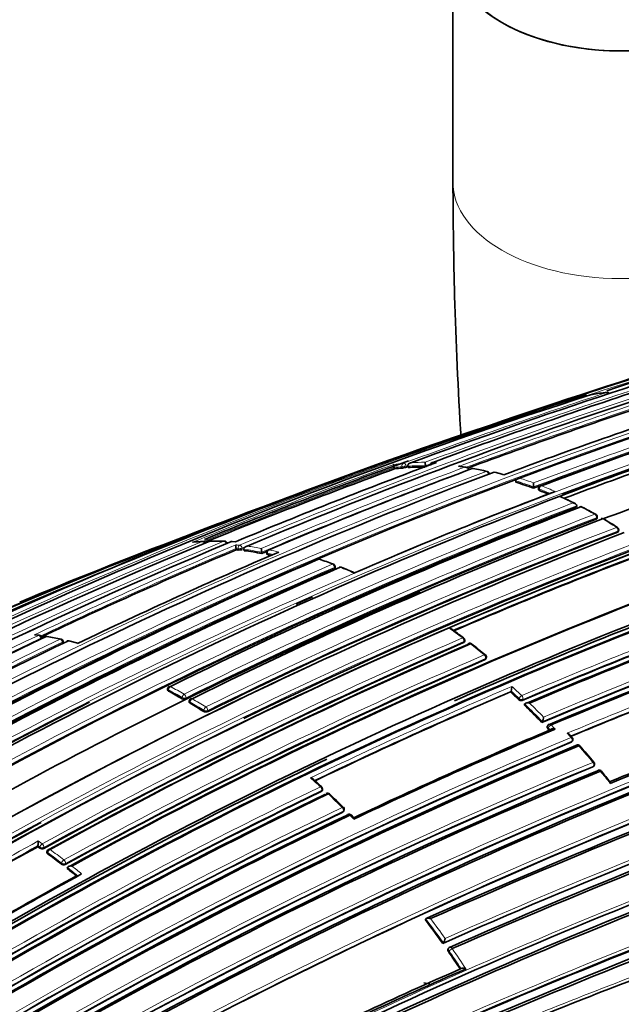
# Model space of a CAD drawing. Units: millimetres. Extents: x 0 to 1467, y 0 to 2760.
# Drawn here: x 136 to 158, y 846 to 881 of the extents above; entities that cross this region are included whole.
import ezdxf
from ezdxf import colors
from ezdxf.entities.mleader import LeaderData, LeaderLine
from ezdxf.math import Vec2, Vec3

# ---------------------------------------------------------------- set-up
doc = ezdxf.new("R2010")
doc.units = ezdxf.units.MM
doc.layers.add('DV5_Défaut', color=7, linetype='Continuous')
doc.layers.add('Défaut', color=7, linetype='Continuous')

# ---------------------------------------------------------------- blocks, each defined once
blk = doc.blocks.new('_DOT')
at = {"color": 0}
blk.add_line((0, 0), (-1, 0), dxfattribs=at)
at = {"color": 0, "const_width": 0.333}
blk.add_lwpolyline([(-0.1665, 0, 1), (0.1665, 0, 1)], format="xyb", close=True, dxfattribs=at)
blk = doc.blocks.new('SE4')
at = {"layer": 'DV5_Défaut', "color": 7, "linetype": 'Continuous', "lineweight": 35}
for p, q in [((151.759, 883.636), (151.759, 875.471)), ((149.666, 865.182), (149.653, 865.23)), ((149.653, 865.23), (149.653, 865.23)), ((150.157, 865.229), (150.145, 865.277)), ((150.145, 865.277), (150.145, 865.277)), ((150.779, 865.295), (150.778, 865.296)), ((150.788, 865.247), (150.779, 865.295)), ((152.229, 865.24), (152.015, 865.271)), ((152.326, 865.16), (152.326, 865.16)), ((153.516, 864.993), (153.585, 864.974)), ((154.017, 864.705), (154.015, 864.752)), ((154.015, 864.752), (154.015, 864.752)), ((154.648, 864.535), (154.648, 864.68)), ((154.648, 864.534), (154.648, 864.535)), ((154.649, 864.488), (154.648, 864.534)), ((154.829, 864.481), (154.828, 864.435)), ((155.638, 864.221), (155.568, 864.194)), ((155.568, 864.194), (155.568, 864.194)), ((156.193, 863.817), (156.196, 863.862)), ((156.196, 863.862), (156.196, 863.862)), ((156.924, 863.41), (156.929, 863.454)), ((157.693, 862.938), (157.701, 862.98)), ((143.968, 862.571), (143.85, 862.579)), ((143.998, 862.279), (143.989, 862.327)), ((143.989, 862.327), (143.989, 862.327)), ((144.27, 862.294), (144.27, 862.295)), ((144.278, 862.247), (144.27, 862.294)), ((144.904, 862.194), (144.904, 862.195)), ((144.91, 862.147), (144.904, 862.194)), ((145.083, 862.17), (145.089, 862.123)), ((147.541, 861.629), (147.539, 861.675)), ((137.03, 859.089), (137.021, 859.136)), ((137.802, 858.948), (137.795, 858.994)), ((138.315, 858.932), (137.995, 859.012)), ((152.171, 858.979), (152.181, 859.018)), ((152.943, 858.369), (152.954, 858.407)), ((141.534, 857.295), (141.533, 857.252)), ((153.827, 857.18), (153.841, 857.215)), ((153.841, 857.216), (153.841, 857.215)), ((142.31, 856.858), (142.308, 856.816)), ((154.318, 856.716), (154.334, 856.75)), ((154.334, 856.75), (154.334, 856.75)), ((154.95, 856.086), (154.967, 856.118)), ((154.967, 856.118), (154.967, 856.119)), ((155.156, 855.981), (155.138, 855.949)), ((156.026, 855.401), (156.045, 855.432)), ((156.796, 854.512), (156.817, 854.541)), ((147.069, 853.641), (147.082, 853.676)), ((147.84, 852.899), (147.855, 852.932)), ((148.202, 852.674), (148.108, 852.77)), ((136.885, 851.633), (136.89, 851.671)), ((136.89, 851.672), (136.89, 851.671)), ((137.213, 851.47), (137.208, 851.432)), ((137.939, 850.845), (137.946, 850.882)), ((137.946, 850.882), (137.946, 850.882)), ((150.762, 849.026), (150.785, 849.05)), ((150.785, 849.05), (150.785, 849.05)), ((151.394, 848.16), (151.418, 848.183)), ((151.418, 848.183), (151.418, 848.183)), ((151.618, 848.006), (151.594, 847.984)), ((152.051, 847.26), (152.052, 847.26))]:
    blk.add_line(p, q, dxfattribs=at)
at = {"layer": 'DV5_Défaut', "color": 7, "linetype": 'Continuous', "lineweight": 18}
for p, q in [((149.938, 865.261), (149.949, 865.213)), ((150.093, 865.247), (150.081, 865.295)), ((154.857, 864.409), (154.857, 864.455)), ((156.901, 863.426), (156.896, 863.383)), ((157.665, 862.91), (157.673, 862.953)), ((143.989, 862.327), (144.06, 862.319)), ((144.06, 862.319), (144.069, 862.272)), ((144.212, 862.295), (144.203, 862.343)), ((145.115, 862.107), (145.109, 862.154)), ((147.511, 861.645), (147.512, 861.6)), ((136.991, 859.108), (136.997, 859.079)), ((137.765, 858.964), (137.773, 858.918)), ((152.143, 858.949), (152.153, 858.989)), ((152.915, 858.34), (152.926, 858.378)), ((141.562, 857.214), (141.564, 857.257)), ((142.056, 856.982), (142.053, 856.939)), ((142.194, 856.933), (142.197, 856.975)), ((142.34, 856.818), (142.337, 856.776)), ((154.113, 856.912), (154.128, 856.947)), ((154.26, 856.914), (154.245, 856.879)), ((142.828, 856.484), (142.832, 856.525)), ((142.973, 856.516), (142.969, 856.475)), ((155.177, 855.901), (155.159, 855.869)), ((155.249, 855.826), (155.177, 855.901)), ((156.002, 855.38), (156.021, 855.411)), ((156.773, 854.495), (156.794, 854.523)), ((147.042, 853.612), (147.054, 853.647)), ((147.813, 852.873), (147.828, 852.906)), ((136.9, 851.838), (137.041, 851.737)), ((136.961, 851.621), (136.89, 851.672)), ((136.955, 851.583), (136.961, 851.621)), ((137.101, 851.609), (137.096, 851.571)), ((137.242, 851.417), (137.236, 851.379)), ((137.729, 851.008), (137.736, 851.045)), ((137.875, 851.03), (137.869, 850.993)), ((151.62, 847.896), (151.595, 847.873))]:
    blk.add_line(p, q, dxfattribs=at)
at = {"layer": 'DV5_Défaut', "color": 7, "linetype": 'Continuous', "lineweight": 35}
for centre, radius, start, end in [((230.459, 647.16), 232.514, 106.43339, 110.17847), ((232.989, 634.785), 245.337, 106.60873, 113.90152), ((253.784, 572.003), 311.451, 106.99781, 108.61575), ((232.434, 636.573), 243.314, 106.58981, 107.99392), ((214.294, 705.369), 170.445, 105.55848, 110.66234), ((223.027, 671.072), 207.248, 108.19312, 110.32675), ((158.056, 859.875), 8.085, 95.547, 99.2244), ((157.296, 867.825), 0.1, 39.6044, 95.5527), ((212.632, 688.528), 187.903, 107.54781, 119.75019), ((212.61, 692.477), 184.057, 107.66442, 120.14804), ((217.795, 688.498), 188.77, 108.11595, 112.88374), ((218.966, 686.18), 191.041, 108.23414, 110.425), ((156.009, 867.591), 0.1, 105.2155, 108.3345), ((157.966, 860.375), 7.577, 101.17, 105.2046), ((156.525, 867.712), 0.1, 57.4186, 101.178), ((156.785, 867.759), 0.1, 99.2323, 108.2913), ((250.095, 581.517), 301.251, 108.44795, 109.84147), ((215.197, 701.404), 174.788, 108.15819, 110.63985), ((213.684, 708.508), 166.779, 108.02824, 110.73079), ((213.262, 710.436), 164.807, 108.04344, 110.72884), ((212.434, 714.853), 159.802, 108.12948, 110.81885), ((212.366, 715.042), 159.6, 108.12778, 110.82054), ((217.185, 701.426), 174.065, 108.21562, 110.68784), ((212.541, 714.375), 160.16, 108.1318, 110.76995), ((221.065, 699.787), 172.449, 105.59769, 118.77478), ((221.357, 699.258), 173.029, 105.60927, 118.76184), ((216.529, 705.611), 168.583, 108.06476, 110.62835), ((213.321, 690.45), 186.064, 109.84083, 112.25446), ((220.463, 672.228), 205.532, 110.14881, 112.17989), ((216.482, 689.236), 187.888, 110.33945, 112.70325), ((214.984, 698.425), 178.106, 110.55373, 113.07802), ((253.784, 572.003), 311.451, 109.73072, 109.87265), ((150.686, 857.067), 8.179, 95.1647, 97.1645), ((149.864, 865.894), 0.687, 277.1467, 289.4383), ((228.437, 652.156), 227.037, 110.16888, 110.18635), ((150.725, 856.49), 8.758, 89.8465, 93.7194), ((151.255, 865.411), 0.491, 179.1467, 193.6007), ((151.053, 865.318), 0.1, 110.34, 191.1293), ((152.464, 865.098), 0.1, 79.5793, 110.5596), ((150.23, 852.69), 12.704, 77.4741, 79.784), ((214.867, 701.225), 175.05, 110.61522, 121.27315), ((220.994, 698.587), 175.211, 108.25693, 121.47633), ((214.912, 702.893), 172.982, 110.576, 118.78681), ((219.333, 664.757), 212.51, 109.70351, 113.94954), ((221.263, 697.659), 176.279, 108.29506, 115.89972), ((178.812, 779.888), 90.46, 109.97341, 111.06355), ((150.365, 858.126), 7.213, 110.4541, 110.5648), ((152.963, 864.995), 0.1, 4.8585, 77.0537), ((150.235, 853.003), 12.431, 74.6921, 76.0395), ((220.931, 698.567), 175.21, 108.65222, 121.48127), ((149.814, 851.453), 13.902, 69.6519, 72.4054), ((154.929, 864.481), 0.1, 110.7208, 179.8737), ((149.362, 850.25), 15.187, 67.4702, 68.7901), ((220.243, 695.947), 180.25, 111.02698, 121.37565), ((214.577, 708.388), 166.824, 110.7679, 113.44121), ((146.38, 843.802), 22.379, 64.1489, 65.6578), ((221.142, 695.04), 180.843, 111.04776, 121.38212), ((217.51, 704.116), 171.014, 110.95625, 116.33793), ((156.338, 863.729), 0.1, 62.7731, 110.8896), ((145.901, 843.364), 22.98, 61.4654, 62.8602), ((218.165, 703.738), 170.998, 110.99596, 116.37697), ((218.241, 704.092), 170.62, 110.99011, 116.38594), ((156.83, 863.466), 0.1, 0, 61.0049), ((156.83, 863.466), 0.1, 353.0287, 0), ((157.111, 863.304), 0.1, 59.015, 110.9316), ((143.869, 841.186), 25.876, 57.801, 59.086), ((221.252, 658.004), 219.504, 110.79338, 111.02555), ((157.603, 862.999), 0.1, 0, 57.3735), ((157.603, 862.999), 0.1, 349.3454, 0), ((222.905, 694.165), 180.822, 111.06884, 121.3871), ((196.002, 718.646), 153.84, 110.50367, 112.85748), ((218.688, 703.562), 170.633, 110.95472, 116.34377), ((207.979, 704.818), 170.609, 112.37107, 120.67126), ((209.825, 704.138), 171.634, 112.6154, 120.8828), ((212.363, 700.123), 175.979, 112.86045, 115.36291), ((143.319, 853.953), 8.642, 93.4646, 95.7403), ((142.802, 862.48), 0.1, 25.8422, 93.2799), ((143.068, 862.491), 0.1, 91.551, 112.4757), ((143.366, 852.981), 9.612, 88.738, 91.786), ((143.574, 862.491), 0.1, 12.3772, 88.3968), ((143.844, 862.479), 0.1, 86.7926, 112.6766), ((144.594, 862.456), 0.619, 179.7748, 192.0142), ((142.965, 851.997), 10.334, 83.8651, 84.2637), ((144.086, 862.614), 0.342, 267.164, 291.524), ((145.774, 862.332), 0.881, 180.0517, 189.0021), ((145.182, 862.184), 0.1, 113.0798, 187.8716), ((216.354, 700.667), 175.579, 113.28733, 118.75884), ((213.711, 702.71), 173.455, 113.14853, 115.76563), ((142.876, 851.309), 11.028, 79.3701, 82.6943), ((215.272, 696.798), 179.697, 112.98837, 113.0513), ((142.71, 850.439), 11.913, 77.7237, 78.3523), ((146.945, 861.85), 0.1, 71.2146, 113.2591), ((141.427, 845.501), 17.352, 69.6021, 71.3447), ((218.035, 706.219), 166.866, 110.7969, 113.38762), ((217.673, 699.218), 176.891, 113.36805, 118.79971), ((218.124, 698.995), 177.242, 113.40515, 118.82972), ((147.44, 861.672), 0.1, 1.6563, 69.1419), ((147.72, 861.562), 0.1, 68.0072, 113.3646), ((139.254, 840.715), 22.599, 66.6425, 67.8969), ((228.266, 682.629), 188.314, 108.09067, 112.91252), ((229.065, 680.633), 190.299, 108.11764, 112.84542), ((229.567, 679.462), 191.531, 108.12352, 112.82169), ((216.529, 705.611), 168.583, 113.02555, 121.75314), ((222.504, 696.817), 175.05, 110.61521, 121.27316), ((217.185, 701.426), 174.065, 113.87639, 114.08669), ((222.591, 696.568), 175.227, 110.64024, 113.82292), ((222.536, 696.729), 174.916, 110.62793, 121.26425), ((222.593, 696.684), 174.953, 110.60954, 121.24689), ((248.969, 628.516), 241.403, 106.57097, 113.98835), ((249.922, 626.02), 244.003, 106.59552, 113.92757), ((139.691, 842.491), 20.776, 53.1728, 54.7004), ((223.927, 693.381), 177.729, 110.556, 113.08345), ((224.422, 692.216), 178.84, 110.51246, 113.03909), ((224.777, 691.438), 179.66, 110.52467, 113.02642), ((211.748, 703.001), 173.056, 115.52454, 121.04315), ((136.065, 853.221), 6.058, 81.7251, 82.8197), ((136.923, 859.117), 0.1, 11.2124, 81.7713), ((137.196, 859.074), 0.1, 80.3941, 115.5116), ((135.013, 845.92), 13.431, 78.3842, 80.5664), ((152.084, 859.042), 0.1, 0, 53.0993), ((214.13, 700.796), 175.595, 115.70872, 121.15527), ((228.291, 682.674), 184.954, 107.70902, 120.12029), ((222.663, 696.101), 177.462, 113.41459, 118.82738), ((222.424, 696.688), 176.706, 113.38212, 118.79638), ((222.405, 696.821), 176.563, 113.36397, 118.80794), ((137.696, 858.978), 0.1, 9.2662, 77.9743), ((137.972, 858.916), 0.1, 76.6847, 115.6873), ((152.084, 859.042), 0.1, 346.1099, 0), ((152.364, 858.828), 0.1, 52.271, 113.3431), ((133.401, 834.253), 31.139, 51.1769, 52.3408), ((228.114, 682.876), 184.504, 107.63662, 120.07093), ((228.402, 682.207), 185.168, 107.63173, 120.03301), ((152.859, 858.436), 0.1, 0, 50.8345), ((152.859, 858.436), 0.1, 342.9925, 0), ((222.936, 693.945), 181.034, 114.92631, 121.36467), ((222.425, 696.918), 175.753, 113.29721, 118.75793), ((228.416, 682.14), 187.962, 110.36633, 112.66113), ((230.126, 677.235), 189.445, 107.61292, 119.70461), ((141.634, 857.292), 0.1, 116.2798, 178.2989), ((153.325, 857.398), 0.548, 340.5803, 358.0865), ((132.016, 839.587), 20.046, 59.9542, 61.5622), ((222.009, 697.933), 173.23, 113.17827, 115.72357), ((134.479, 836.217), 28.527, 46.5078, 47.2954), ((217.185, 701.426), 174.065, 116.78684, 121.51577), ((142.13, 857.086), 0.166, 242.2823, 292.699), ((142.41, 856.853), 0.1, 116.3155, 176.8557), ((131.863, 838.609), 20.97, 58.4729, 60.0332), ((154.207, 857.007), 0.133, 225.2907, 286.8056), ((133.509, 835.21), 29.925, 44.2345, 45.9429), ((234.778, 665.071), 204.133, 110.15871, 112.27791), ((236.248, 661.338), 208.084, 110.13841, 112.26808), ((142.907, 856.624), 0.161, 240.4861, 292.4758), ((154.548, 856.302), 0.458, 336.3397, 357.4562), ((155.244, 855.934), 0.1, 112.8895, 151.845), ((223.458, 694.222), 175.408, 112.88344, 115.405), ((224.298, 692.363), 177.404, 112.84587, 115.39785), ((132.706, 834.428), 31.046, 43.5316, 43.6786), ((149.991, 850.09), 8.145, 42.107, 43.0721), ((222.147, 696.748), 171.87, 112.63491, 120.88199), ((222.116, 696.683), 171.741, 112.581, 120.83693), ((222.174, 696.549), 171.837, 112.55285, 120.80543), ((155.96, 855.484), 0.1, 0, 42.3089), ((155.96, 855.484), 0.1, 328.4521, 0), ((156.229, 855.184), 0.1, 41.591, 112.6362), ((129.301, 831.232), 36.138, 40.4223, 41.6517), ((222.591, 696.568), 175.227, 115.46788, 121.27976), ((156.736, 854.6), 0.1, 0, 40.2385), ((156.736, 854.6), 0.1, 324.1833, 0), ((221.899, 696.446), 170.941, 112.39464, 120.66955), ((221.88, 696.286), 170.891, 112.33286, 120.61274), ((221.961, 696.078), 171.056, 112.30295, 120.57552), ((157.002, 854.282), 0.1, 39.5266, 112.4292), ((113.165, 818.227), 56.858, 38.9398, 39.4365), ((249.179, 620.401), 245.044, 107.57141, 115.0246), ((134.392, 839.993), 18.724, 47.4394, 48.6864), ((237.794, 653.915), 212.594, 109.67067, 113.97942), ((239.086, 650.111), 216.366, 109.64683, 113.84012), ((239.643, 648.617), 217.882, 109.63181, 113.79519), ((223.385, 695.146), 175.898, 115.72295, 121.15457), ((222.985, 695.871), 174.918, 115.67522, 121.12983), ((222.904, 696.048), 174.687, 115.6485, 121.12104), ((247.233, 624.346), 240.4, 107.39244, 114.986), ((248.012, 622.098), 242.683, 107.40672, 114.89232), ((146.988, 853.71), 0.1, 0, 47.4443), ((146.988, 853.71), 0.1, 339.5591, 0), ((147.264, 853.454), 0.1, 46.7175, 115.654), ((123.127, 827.76), 35.351, 45.6614, 46.7873), ((222.484, 696.591), 173.205, 115.53821, 121.04616), ((222.154, 697.138), 172.404, 115.48476, 121.02002), ((222.097, 697.245), 172.24, 115.45482, 120.99667), ((225.356, 681.984), 180.554, 108.88172, 119.00832), ((147.764, 852.973), 0.1, 0, 45.4161), ((147.764, 852.973), 0.1, 335.9351, 0), ((148.037, 852.7), 0.1, 44.7087, 115.4723), ((221.263, 697.659), 176.279, 118.55444, 121.44943), ((225.081, 681.948), 180.235, 108.74019, 118.90657), ((225.248, 681.403), 180.718, 108.73092, 118.84694), ((135.267, 851.852), 1.633, 353.6646, 359.5096), ((229.401, 683.56), 191.853, 118.83068, 121.23241), ((121.621, 830.15), 26.353, 54.4178, 54.6061), ((137.036, 851.701), 0.143, 235.8714, 294.7668), ((137.312, 851.456), 0.1, 118.7721, 171.8461), ((120.952, 829.235), 27.487, 52.3847, 53.6699), ((137.811, 851.119), 0.139, 233.337, 294.366), ((226.388, 689.829), 183.296, 118.66817, 121.20715), ((120.188, 828.25), 28.734, 51.0099, 51.8458), ((226.422, 689.686), 183.465, 118.70723, 121.21736), ((121.209, 826.78), 36.99, 35.3096, 36.9693), ((151.177, 848.366), 0.302, 322.8656, 355.4942), ((120.539, 826.308), 37.81, 33.6286, 34.7765), ((151.686, 847.933), 0.1, 113.9868, 132.887), ((237.196, 641.611), 219.925, 110.31311, 112.27413), ((218.641, 695.273), 165.934, 113.65933, 116.34274), ((218.803, 694.763), 166.386, 113.58582, 116.3244)]:
    blk.add_arc(centre, radius, start, end, dxfattribs=at)
at = {"layer": 'DV5_Défaut', "color": 7, "linetype": 'Continuous', "lineweight": 18}
for centre, radius, start, end in [((232.411, 636.646), 243.288, 106.58955, 108.10616), ((214.838, 703.04), 172.997, 105.60672, 118.7619), ((214.859, 703.075), 172.838, 105.60537, 118.79485), ((218.551, 685.484), 191.977, 108.12576, 112.81321), ((228.748, 651.092), 228.307, 108.24384, 110.18007), ((224.365, 666.345), 212.243, 108.20674, 110.29002), ((212.678, 691.014), 185.506, 107.62857, 120.00928), ((218.895, 686.279), 191.097, 108.21014, 110.50162), ((218.921, 686.343), 190.919, 108.23343, 110.44334), ((213.681, 708.48), 166.983, 108.05302, 110.7033), ((217.592, 700.56), 175.195, 108.25569, 121.47641), ((213.645, 708.671), 166.655, 108.0273, 110.73238), ((217.659, 700.459), 175.175, 108.25813, 121.47602), ((220.442, 672.042), 205.862, 110.11747, 112.27041), ((220.419, 672.369), 205.434, 110.14935, 112.19927), ((215.248, 696.745), 179.914, 110.52164, 113.02001), ((215.238, 696.932), 179.607, 110.50396, 113.05411), ((150.724, 857.21), 8.206, 95.1409, 97.6181), ((150.676, 857.094), 8.2, 95.166, 97.1671), ((150.715, 856.515), 8.781, 89.588, 93.7222), ((150.767, 856.597), 8.822, 90.0129, 93.3283), ((224.101, 667.273), 211.161, 110.26387, 110.31818), ((150.769, 856.14), 9.278, 87.4834, 88.3591), ((150.52, 854.747), 10.624, 81.0222, 82.1768), ((150.353, 853.781), 11.604, 77.0461, 79.5721), ((214.517, 701.345), 174.936, 110.60468, 121.24355), ((220.959, 698.355), 175.559, 108.26447, 121.47599), ((149.804, 851.471), 13.933, 69.6528, 72.4069), ((149.853, 851.534), 13.993, 69.9618, 72.114), ((149.357, 850.282), 15.203, 67.2349, 68.7924), ((149.408, 850.346), 15.261, 66.7828, 68.7915), ((218.442, 685.947), 191.381, 111.31888, 112.82464), ((148.667, 848.926), 16.755, 63.805, 65.6763), ((221.055, 695.249), 180.798, 111.06807, 121.38772), ((221.08, 695.218), 180.695, 111.04367, 121.3884), ((148.037, 847.675), 18.156, 60.995, 62.764), ((217.952, 704.27), 170.605, 110.98994, 116.38625), ((218.008, 704.164), 170.583, 110.9912, 116.38637), ((146.673, 845.99), 20.298, 57.3679, 59.0103), ((218.775, 703.395), 170.998, 110.95564, 116.33785), ((221.252, 658.004), 219.504, 111.02555, 113.76026), ((218.788, 703.37), 170.885, 110.95515, 116.33767), ((207.398, 704.808), 170.489, 112.27371, 120.57527), ((209.199, 704.329), 171.332, 112.5287, 120.80674), ((223.052, 694.35), 180.209, 111.0253, 121.3764), ((212.026, 700.748), 175.445, 112.82221, 115.40298), ((212.338, 700.23), 175.917, 112.86306, 115.36183), ((143.265, 854.038), 8.551, 93.2727, 95.6428), ((143.292, 853.341), 9.248, 88.3824, 91.5365), ((143.283, 852.909), 9.681, 85.9566, 86.7969), ((143.035, 852.398), 10.104, 83.8584, 84.6629), ((142.865, 851.331), 11.053, 79.3697, 82.6942), ((142.915, 851.413), 11.096, 79.7341, 82.3624), ((142.751, 850.547), 11.978, 76.619, 78.3538), ((218.238, 705.762), 167.54, 110.77225, 113.43418), ((142.697, 850.456), 11.944, 77.3454, 78.3524), ((142.237, 848.126), 14.595, 69.1291, 71.2022), ((218.092, 706.117), 167.014, 110.7945, 113.41148), ((217.432, 699.714), 176.52, 113.36136, 118.80678), ((217.536, 699.559), 176.566, 113.36541, 118.80809), ((141.762, 846.913), 15.898, 66.0595, 67.9983), ((228.419, 682.276), 188.722, 108.09263, 112.90497), ((228.542, 681.991), 189.17, 108.11793, 112.87583), ((214.631, 701.206), 174.975, 113.86375, 121.24657), ((209.366, 704.161), 171.428, 113.82155, 120.81745), ((224.109, 692.991), 178.322, 110.55073, 113.07213), ((224.034, 693.151), 178.008, 110.55295, 113.07702), ((137.956, 840.283), 23.558, 53.0944, 54.5865), ((210.867, 703.757), 172.152, 115.4447, 120.98989), ((211.057, 703.523), 172.314, 115.45667, 120.99635), ((135.311, 848.207), 11.118, 81.7612, 82.4957), ((222.483, 696.505), 177.193, 113.40277, 118.82894), ((135.157, 847.243), 12.095, 77.9572, 80.3768), ((213.231, 701.673), 174.592, 115.64094, 121.11682), ((213.403, 701.449), 174.734, 115.65, 121.12075), ((227.991, 683.344), 184.372, 107.66137, 120.12565), ((227.861, 683.64), 183.921, 107.66305, 120.14707), ((222.493, 696.473), 177.085, 113.40417, 118.82994), ((134.957, 846.338), 13.022, 75.0693, 76.6756), ((136.907, 838.903), 25.292, 50.8321, 52.269), ((222.268, 697.272), 175.535, 113.28375, 118.7568), ((229.352, 679.83), 190.61, 110.34976, 112.68001), ((222.273, 697.251), 175.416, 113.28625, 118.75896), ((228.56, 681.806), 188.348, 110.36289, 112.6741), ((229.684, 678.21), 188.522, 107.55088, 119.71553), ((229.515, 678.615), 187.958, 107.55264, 119.74293), ((132.029, 839.636), 20.176, 59.9527, 61.5617), ((222.071, 697.825), 173.519, 113.14336, 115.75968), ((134.689, 836.458), 28.385, 46.505, 47.4824), ((131.994, 839.587), 20.095, 59.9522, 61.561), ((222.034, 697.893), 173.303, 113.17178, 115.72913), ((134.455, 836.21), 28.584, 46.5078, 47.2962), ((131.84, 838.606), 21.022, 58.4741, 60.0352), ((131.87, 838.646), 21.113, 58.4737, 60.0347), ((133.479, 835.197), 29.991, 44.2347, 45.9433), ((133.484, 835.203), 30.125, 44.4056, 45.756), ((134.155, 835.823), 29.211, 43.2834, 43.6857), ((133.964, 835.496), 29.791, 42.3009, 42.7044), ((222.189, 696.659), 172.123, 112.61603, 120.8609), ((222.171, 696.696), 171.949, 112.62584, 120.87121), ((131.647, 833.395), 32.919, 40.2342, 41.5872), ((221.948, 696.319), 171.226, 112.37155, 120.6431), ((221.919, 696.391), 171.018, 112.38385, 120.65714), ((237.867, 653.631), 213.015, 109.6631, 113.9258), ((131.104, 832.935), 33.631, 38.5724, 39.5259), ((243.713, 634.349), 230.103, 107.31404, 115.25296), ((244.196, 632.934), 231.704, 107.32985, 115.18065), ((127.432, 832.45), 28.955, 47.4468, 48.3907), ((237.553, 654.483), 211.988, 109.65215, 113.97395), ((223.123, 695.649), 175.494, 115.70171, 121.15173), ((223.148, 695.592), 175.418, 115.70803, 121.15576), ((126.261, 831.19), 30.676, 45.4194, 46.7204), ((222.295, 696.948), 172.96, 115.51504, 121.0372), ((222.316, 696.905), 172.872, 115.52373, 121.04361), ((225.807, 680.811), 181.931, 108.86825, 118.93146), ((225.668, 681.22), 181.385, 108.88644, 118.9692), ((126.342, 831.251), 30.575, 44.3423, 44.7195), ((229.352, 683.701), 191.879, 118.80488, 121.23199), ((229.313, 683.751), 191.675, 118.82846, 121.23271), ((120.917, 829.216), 27.557, 52.3869, 53.6723), ((120.928, 829.236), 27.676, 52.3873, 53.6726), ((120.153, 828.232), 28.803, 50.9528, 51.8488), ((120.134, 828.213), 28.97, 50.7755, 51.6717), ((121.164, 826.751), 37.077, 35.3143, 36.9738), ((121.146, 826.739), 37.239, 35.4585, 36.8128), ((120.496, 826.279), 37.895, 33.6197, 34.7815), ((120.593, 826.346), 37.917, 33.4551, 34.7839), ((239.334, 635.747), 226.273, 110.26429, 112.22444), ((237.424, 640.896), 220.676, 110.29544, 112.25857)]:
    blk.add_arc(centre, radius, start, end, dxfattribs=at)
at = {"layer": 'DV5_Défaut', "color": 7, "linetype": 'Continuous', "lineweight": 35}
for centre, major_axis, ratio, start_param, end_param in [((157.759, 883.636), (-6, 0), 0.57735, 0, 3.141593), ((157.759, 883.636), (6, 0), 0.57735, 3.141781, 6.281562), ((156.785, 867.759), (0.0314, -0.0949), 0.685293, 3.045923, 3.141593), ((156.785, 867.759), (0.016, -0.0987), 0.797903, 3.141593, 3.257259), ((151.053, 865.318), (0.0348, -0.0938), 0.669984, 2.899371, 3.141593), ((152.464, 865.098), (0.0351, -0.0936), 0.66826, 2.783176, 3.141593), ((152.464, 865.098), (-0.0181, -0.0984), 0.732813, 3.115633, 3.141593), ((156.338, 863.729), (0.0357, -0.0934), 0.665632, 2.509034, 3.141593), ((156.338, 863.729), (-0.0458, -0.0889), 0.60783, 3.11446, 3.141593), ((157.111, 863.304), (0.0357, -0.0934), 0.665449, 2.435253, 3.141593), ((157.111, 863.304), (-0.0515, -0.0857), 0.565724, 3.113465, 3.141593), ((143.068, 862.491), (0.0382, -0.0924), 0.652539, 2.915385, 3.141593), ((143.844, 862.479), (0.0386, -0.0923), 0.650812, 2.855481, 3.371803), ((145.182, 862.184), (0.0392, -0.092), 0.647309, 2.73901, 3.141593), ((146.945, 861.85), (0.0395, -0.0919), 0.645737, 2.629331, 3.141593), ((146.945, 861.85), (-0.0322, -0.0947), 0.681677, 3.116835, 3.141593), ((147.72, 861.562), (0.0397, -0.0918), 0.644808, 2.575074, 3.141593), ((137.196, 859.074), (0.0431, -0.0902), 0.624892, 2.74183, 3.141593), ((137.196, 859.074), (-0.0167, -0.0986), 0.736631, 3.120087, 3.141593), ((137.972, 858.916), (0.0433, -0.0901), 0.623189, 2.687315, 3.141593), ((152.364, 858.828), (0.0396, -0.0918), 0.6453, 3.141593, 3.835884), ((152.364, 858.828), (-0.0612, -0.0791), 0.472469, 3.116086, 3.141593), ((156.229, 855.184), (0.0385, -0.0923), 0.651584, 3.141593, 3.570538), ((156.229, 855.184), (-0.0748, -0.0664), 0.273292, 3.112117, 3.141593), ((157.002, 854.282), (0.0382, -0.0924), 0.653384, 3.141593, 3.514952), ((147.264, 853.454), (0.0433, -0.0901), 0.624014, 2.097263, 3.141593), ((147.264, 853.454), (-0.0686, -0.0728), 0.377014, 3.111017, 3.141593), ((148.037, 852.7), (0.043, -0.0903), 0.625827, 3.141593, 3.62189), ((127.707, 826.567), (13.75, -23.816), 0.57735, 1.397964, 3.141593), ((124.172, 824.526), (13.75, -23.816), 0.57735, 1.397964, 3.314425), ((151.686, 847.933), (0.0407, -0.0914), 0.640058, 1.781936, 3.141593), ((152.385, 840.407), (3.5, -6.062), 0.57735, -3.628887, -3.582608)]:
    blk.add_ellipse(centre, major_axis=major_axis, ratio=ratio, start_param=start_param, end_param=end_param, dxfattribs=at)
at = {"layer": 'DV5_Défaut', "color": 7, "linetype": 'Continuous', "lineweight": 18}
for centre, major_axis, ratio, start_param, end_param in [((157.759, 875.471), (-6, 0), 0.57735, 6.282757, 6.283185), ((157.759, 875.471), (-6, 0), 0.57735, 0, 3.141254), ((157.296, 867.825), (0.0097, -0.0995), 0.790034, 3.141593, 3.30341), ((157.296, 867.825), (-0.0313, 0.095), 0.685552, 5.087336, 6.147094), ((156.525, 867.712), (-0.0314, 0.0949), 0.685255, 5.381302, 6.208388), ((156.525, 867.712), (0.0194, -0.0981), 0.801432, 3.141593, 3.232717), ((150.013, 865.287), (-0.009, 0.0996), 0.78899, 0.194584, 1.765683), ((150.013, 865.287), (0.0971, 0.0239), 0.122804, 3.794341, 5.45474), ((150.013, 865.287), (-0.0345, 0.0939), 0.670995, 4.546673, 6.122267), ((151.053, 865.318), (0.0029, 0.1), 0.76943, 0.282525, 1.427036), ((152.464, 865.098), (-0.0181, -0.0984), 0.732813, 3.141593, 3.535206), ((152.963, 864.995), (-0.0224, -0.0975), 0.719317, 3.141593, 3.566139), ((152.963, 864.995), (-0.0352, 0.0936), 0.667829, 4.312964, 5.888583), ((154.929, 864.481), (0.1, -0.0002), 0.369799, 3.141593, 3.914681), ((154.929, 864.481), (0.0362, 0.0932), 0.663231, 0.521306, 2.092526), ((154.929, 864.481), (0.0354, -0.0935), 0.66698, 2.617711, 3.141593), ((156.338, 863.729), (-0.0458, -0.0889), 0.60783, 3.141593, 3.730714), ((156.83, 863.466), (-0.0485, -0.0875), 0.588746, 3.141593, 3.749554), ((156.83, 863.466), (0.0357, -0.0934), 0.665355, 0.899125, 2.474793), ((156.83, 863.466), (-0.0993, 0.0121), 0.464268, 2.42106, 3.141593), ((157.111, 863.304), (-0.0515, -0.0857), 0.565724, 3.141593, 3.769607), ((157.603, 862.999), (-0.0539, -0.0842), 0.545167, 3.141591, 3.78515), ((157.603, 862.999), (-0.0357, 0.0934), 0.66572, 3.967758, 5.543404), ((157.603, 862.999), (-0.0983, 0.0185), 0.505374, 2.45243, 3.141593), ((142.802, 862.48), (0.0057, -0.0998), 0.784082, 3.141593, 3.392818), ((142.802, 862.48), (-0.0381, 0.0925), 0.652986, 4.769649, 6.078031), ((143.068, 862.491), (0.0027, -0.1), 0.779285, 3.130743, 3.416231), ((143.574, 862.491), (-0.0028, -0.1), 0.76941, 3.141594, 3.458612), ((143.574, 862.491), (-0.0384, 0.0923), 0.651226, 4.442177, 6.017688), ((143.844, 862.479), (-0.0056, -0.0998), 0.763788, 3.139439, 3.479984), ((144.134, 862.349), (0.0107, 0.0994), 0.752375, 0.378204, 1.949384), ((144.134, 862.349), (0.0984, 0.018), 0.24704, 3.825294, 5.446129), ((144.134, 862.349), (-0.0389, 0.0921), 0.649049, 4.382218, 5.957732), ((145.182, 862.184), (0.0202, 0.0979), 0.726356, 0.449479, 2.020684), ((145.182, 862.184), (0.0991, 0.0137), 0.295451, 3.141593, 3.84635), ((146.945, 861.85), (-0.0322, -0.0947), 0.681677, 3.141593, 3.678552), ((147.44, 861.672), (-0.0356, -0.0934), 0.665903, 3.141593, 3.703341), ((147.44, 861.672), (-0.0396, 0.0918), 0.645099, 4.160684, 5.736245), ((147.44, 861.672), (-0.1, -0.0029), 0.400274, 2.351954, 3.141593), ((147.72, 861.562), (-0.0374, -0.0927), 0.656659, 3.128431, 3.716701), ((136.923, 859.117), (-0.0143, -0.099), 0.743129, 3.141593, 3.589132), ((136.923, 859.117), (-0.043, 0.0903), 0.625411, 4.327647, 5.902985), ((136.923, 859.117), (-0.0981, -0.0194), 0.292676, 2.283843, 3.141593), ((137.196, 859.074), (-0.0167, -0.0986), 0.736631, 3.141593, 3.607563), ((152.084, 859.042), (-0.06, -0.08), 0.485237, 3.138664, 3.86747), ((152.084, 859.042), (-0.0397, 0.0918), 0.644951, 3.845119, 5.42068), ((137.696, 858.978), (-0.0208, -0.0978), 0.724205, 3.141593, 3.639545), ((137.696, 858.978), (-0.0432, 0.0902), 0.623656, 4.2729, 5.848258), ((137.696, 858.978), (-0.0987, -0.0161), 0.332388, 2.29344, 3.141593), ((137.972, 858.916), (-0.023, -0.0973), 0.717019, 3.131094, 3.656361), ((152.084, 859.042), (-0.0971, 0.024), 0.582427, 2.487818, 3.141593), ((152.364, 858.828), (0.0396, -0.0918), 0.6453, 2.260323, 3.141593), ((152.364, 858.828), (-0.0612, -0.0791), 0.472469, 3.141593, 3.874129), ((152.859, 858.436), (-0.0632, -0.0775), 0.449412, 3.139048, 3.885278), ((152.859, 858.436), (0.0395, -0.0919), 0.645883, 0.651641, 2.227206), ((152.859, 858.436), (-0.0956, 0.0292), 0.606641, 2.519877, 3.141593), ((141.634, 857.292), (-0.0476, -0.0879), 0.594973, 3.838783, 5.410041), ((141.634, 857.292), (0.0443, -0.0897), 0.617424, 2.426038, 3.141593), ((141.634, 857.292), (0.1, -0.003), 0.513618, 3.141593, 3.942342), ((142.126, 857.016), (-0.0501, -0.0866), 0.576826, 3.855746, 5.427), ((142.126, 857.016), (0.0998, -0.0064), 0.537949, 3.962775, 5.533377), ((142.126, 857.016), (0.0443, -0.0896), 0.617153, 0.818493, 2.393871), ((154.196, 856.979), (0.0688, 0.0725), 0.372912, 0.77524, 2.346445), ((154.196, 856.979), (-0.0392, 0.092), 0.647455, 3.687625, 5.263165), ((142.41, 856.853), (0.0998, -0.0055), 0.5317, 3.141593, 3.957515), ((142.41, 856.853), (-0.0499, -0.0866), 0.577874, 3.854978, 5.426232), ((142.41, 856.853), (0.0443, -0.0896), 0.617226, 2.395465, 3.141593), ((142.902, 856.56), (-0.0523, -0.0852), 0.559169, 3.869975, 5.441233), ((142.902, 856.56), (-0.0443, 0.0897), 0.617521, 3.930135, 5.505502), ((154.196, 856.979), (-0.0916, 0.0402), 0.651431, 1.061627, 2.592839), ((142.902, 856.56), (-0.0996, 0.0091), 0.554705, 0.837932, 2.406651), ((155.244, 855.934), (0.0882, -0.0472), 0.673837, 3.141593, 4.263914), ((155.244, 855.934), (0.0723, 0.0691), 0.317173, 0.792125, 2.363305), ((155.244, 855.934), (0.0389, -0.0921), 0.649372, 2.0492, 3.141593), ((155.96, 855.484), (-0.074, -0.0673), 0.288624, 3.140871, 3.9399), ((155.96, 855.484), (-0.0386, 0.0923), 0.650947, 3.580332, 5.155843), ((155.96, 855.484), (-0.0852, 0.0523), 0.686813, 2.681904, 3.141593), ((156.229, 855.184), (0.0385, -0.0923), 0.651584, 1.995028, 3.141593), ((156.229, 855.184), (-0.0748, -0.0664), 0.273292, 3.141593, 3.943513), ((156.736, 854.6), (-0.0763, -0.0646), 0.243729, 3.1375, 3.949871), ((156.736, 854.6), (-0.0382, 0.0924), 0.652664, 3.525005, 5.100518), ((156.736, 854.6), (-0.0811, 0.0585), 0.702213, 2.73216, 3.141593), ((157.002, 854.282), (0.0382, -0.0924), 0.653384, 1.939437, 3.141593), ((157.002, 854.282), (-0.0771, -0.0636), 0.227834, 3.130167, 3.952978), ((146.988, 853.71), (-0.0676, -0.0737), 0.390514, 3.139339, 3.954804), ((146.988, 853.71), (-0.0434, 0.0901), 0.623377, 3.681607, 5.256972), ((146.988, 853.71), (-0.0937, 0.0349), 0.670309, 2.569074, 3.141593), ((147.264, 853.454), (-0.0686, -0.0728), 0.377014, 3.141593, 3.959076), ((147.764, 852.973), (-0.0702, -0.0712), 0.352106, 3.138612, 3.966229), ((147.764, 852.973), (-0.0431, 0.0902), 0.625084, 3.630939, 5.206281), ((147.764, 852.973), (-0.0913, 0.0408), 0.688597, 2.611088, 3.141593), ((148.037, 852.7), (0.043, -0.0903), 0.625827, 2.046551, 3.141593), ((148.037, 852.7), (-0.0711, -0.0704), 0.33817, 3.13873, 3.969844), ((137.031, 851.66), (0.0582, 0.0813), 0.504758, 0.814232, 2.385513), ((137.031, 851.66), (-0.0482, 0.0876), 0.591185, 3.816162, 5.391162), ((137.031, 851.66), (-0.0991, 0.0133), 0.630165, 0.867585, 2.43565), ((137.312, 851.456), (0.099, -0.0142), 0.634197, 3.141593, 4.014991), ((137.312, 851.456), (-0.0592, -0.0806), 0.493878, 3.961993, 5.533277), ((137.312, 851.456), (0.0481, -0.0877), 0.591407, 2.232892, 3.141593), ((137.806, 851.084), (-0.061, -0.0792), 0.474342, 3.972168, 5.543455), ((137.806, 851.084), (-0.0984, 0.018), 0.652254, 0.899291, 2.466127), ((137.806, 851.084), (0.0481, -0.0877), 0.591864, 0.628581, 2.203587), ((151.686, 847.933), (0.0681, -0.0733), 0.750931, 3.141593, 4.528659), ((151.686, 847.933), (0.0821, 0.057), 0.117294, 0.857923, 2.429025)]:
    blk.add_ellipse(centre, major_axis=major_axis, ratio=ratio, start_param=start_param, end_param=end_param, dxfattribs=at)
at = {"layer": 'DV5_Défaut', "color": 7, "linetype": 'Continuous', "lineweight": 35}
for points, knots in [([(151.759, 875.471), (151.77, 873.976), (151.798, 871.139), (151.943, 868.035), (152.053, 866.297)], [0, 0, 0, 0, 0.448406, 1, 1, 1, 1]), ([(149.636, 865.344), (149.636, 865.344), (149.636, 865.344), (149.636, 865.344), (149.635, 865.342), (149.635, 865.338), (149.635, 865.332), (149.635, 865.325), (149.636, 865.317), (149.637, 865.306), (149.638, 865.298), (149.64, 865.289), (149.642, 865.278), (149.643, 865.271), (149.645, 865.263), (149.647, 865.255), (149.649, 865.247), (149.651, 865.239), (149.653, 865.23)], [0, 0, 0, 0, 0.010224, 0.010224, 0.010224, 0.26926, 0.26926, 0.26926, 0.546707, 0.546707, 0.546707, 0.737578, 0.737578, 0.737578, 0.868166, 0.868166, 0.868166, 1, 1, 1, 1]), ([(150.145, 865.277), (150.143, 865.286), (150.143, 865.295), (150.144, 865.304), (150.145, 865.313), (150.148, 865.322), (150.152, 865.33), (150.157, 865.341), (150.165, 865.351), (150.173, 865.36), (150.185, 865.372), (150.198, 865.381), (150.213, 865.389), (150.226, 865.395), (150.239, 865.4), (150.253, 865.403), (150.253, 865.403), (150.254, 865.403), (150.255, 865.403)], [0, 0, 0, 0, 0.147096, 0.147096, 0.147096, 0.293121, 0.293121, 0.293121, 0.493832, 0.493832, 0.493832, 0.762198, 0.762198, 0.762198, 0.98918, 0.98918, 0.98918, 1, 1, 1, 1]), ([(151.966, 865.272), (151.967, 865.273), (151.967, 865.273), (151.968, 865.273), (151.982, 865.274), (151.997, 865.274), (152.011, 865.273), (152.013, 865.273), (152.014, 865.272), (152.016, 865.272)], [0, 0, 0, 0, 0.04038, 0.04038, 0.04038, 0.910006, 0.910006, 0.910006, 1, 1, 1, 1]), ([(152.178, 865.241), (152.178, 865.241), (152.179, 865.241), (152.18, 865.241), (152.194, 865.243), (152.209, 865.243), (152.223, 865.241), (152.24, 865.239), (152.256, 865.234), (152.271, 865.227), (152.283, 865.222), (152.293, 865.215), (152.302, 865.206), (152.308, 865.2), (152.314, 865.193), (152.318, 865.185), (152.322, 865.178), (152.325, 865.169), (152.326, 865.16)], [0, 0, 0, 0, 0.010724, 0.010724, 0.010724, 0.242194, 0.242194, 0.242194, 0.512087, 0.512087, 0.512087, 0.71151, 0.71151, 0.71151, 0.855205, 0.855205, 0.855205, 1, 1, 1, 1]), ([(154.015, 864.752), (154.015, 864.761), (154.016, 864.769), (154.019, 864.777), (154.022, 864.785), (154.026, 864.793), (154.032, 864.8), (154.039, 864.809), (154.048, 864.817), (154.059, 864.824), (154.073, 864.833), (154.088, 864.84), (154.105, 864.844), (154.119, 864.848), (154.134, 864.85), (154.149, 864.851), (154.149, 864.851), (154.15, 864.851), (154.151, 864.851)], [0, 0, 0, 0, 0.143007, 0.143007, 0.143007, 0.284896, 0.284896, 0.284896, 0.483197, 0.483197, 0.483197, 0.754142, 0.754142, 0.754142, 0.989351, 0.989351, 0.989351, 1, 1, 1, 1]), ([(154.828, 864.435), (154.828, 864.432), (154.829, 864.429), (154.831, 864.426), (154.834, 864.422), (154.839, 864.418), (154.845, 864.415), (154.848, 864.413), (154.852, 864.411), (154.857, 864.409)], [0, 0, 0, 0, 0.313949, 0.313949, 0.313949, 0.750652, 0.750652, 0.750652, 1, 1, 1, 1]), ([(156.063, 863.961), (156.064, 863.961), (156.064, 863.961), (156.065, 863.961), (156.08, 863.959), (156.095, 863.957), (156.11, 863.953), (156.126, 863.948), (156.142, 863.941), (156.155, 863.932), (156.165, 863.925), (156.175, 863.917), (156.182, 863.908), (156.187, 863.901), (156.191, 863.894), (156.193, 863.886), (156.196, 863.878), (156.197, 863.87), (156.196, 863.862)], [0, 0, 0, 0, 0.010565, 0.010565, 0.010565, 0.250066, 0.250066, 0.250066, 0.522406, 0.522406, 0.522406, 0.719431, 0.719431, 0.719431, 0.859143, 0.859143, 0.859143, 1, 1, 1, 1]), ([(156.896, 863.383), (156.903, 863.386), (156.91, 863.389), (156.915, 863.394), (156.919, 863.398), (156.923, 863.403), (156.924, 863.408), (156.924, 863.409), (156.924, 863.409), (156.924, 863.41)], [0, 0, 0, 0, 0.468637, 0.468637, 0.468637, 0.937273, 0.937273, 0.937273, 1, 1, 1, 1]), ([(157.693, 862.938), (157.693, 862.936), (157.692, 862.934), (157.691, 862.932), (157.689, 862.927), (157.685, 862.922), (157.679, 862.918), (157.675, 862.915), (157.67, 862.913), (157.665, 862.91)], [0, 0, 0, 0, 0.176041, 0.176041, 0.176041, 0.666802, 0.666802, 0.666802, 1, 1, 1, 1]), ([(142.425, 862.548), (142.425, 862.548), (142.426, 862.548), (142.427, 862.548), (142.436, 862.551), (142.445, 862.552), (142.454, 862.553)], [0, 0, 0, 0, 0.066484, 0.066484, 0.066484, 1, 1, 1, 1]), ([(144.39, 862.411), (144.389, 862.411), (144.389, 862.411), (144.388, 862.411), (144.374, 862.408), (144.359, 862.404), (144.346, 862.399), (144.33, 862.392), (144.316, 862.384), (144.303, 862.373), (144.294, 862.365), (144.286, 862.355), (144.28, 862.345), (144.276, 862.337), (144.272, 862.329), (144.271, 862.321), (144.269, 862.312), (144.269, 862.303), (144.27, 862.295)], [0, 0, 0, 0, 0.010685, 0.010685, 0.010685, 0.243956, 0.243956, 0.243956, 0.514446, 0.514446, 0.514446, 0.713325, 0.713325, 0.713325, 0.856108, 0.856108, 0.856108, 1, 1, 1, 1]), ([(145.089, 862.123), (145.089, 862.121), (145.09, 862.119), (145.092, 862.118), (145.094, 862.115), (145.099, 862.112), (145.105, 862.11), (145.108, 862.109), (145.111, 862.108), (145.115, 862.107)], [0, 0, 0, 0, 0.263947, 0.263947, 0.263947, 0.743338, 0.743338, 0.743338, 1, 1, 1, 1]), ([(147.512, 861.6), (147.52, 861.603), (147.526, 861.607), (147.531, 861.611), (147.536, 861.616), (147.539, 861.62), (147.54, 861.625), (147.541, 861.626), (147.541, 861.628), (147.541, 861.629)], [0, 0, 0, 0, 0.427511, 0.427511, 0.427511, 0.855021, 0.855021, 0.855021, 1, 1, 1, 1]), ([(151.608, 859.483), (151.609, 859.483), (151.609, 859.483), (151.61, 859.483), (151.625, 859.481), (151.64, 859.477), (151.655, 859.472), (151.67, 859.466), (151.685, 859.459), (151.697, 859.449)], [0, 0, 0, 0, 0.02015, 0.02015, 0.02015, 0.49046, 0.49046, 0.49046, 1, 1, 1, 1]), ([(136.763, 859.23), (136.763, 859.23), (136.764, 859.23), (136.765, 859.23), (136.779, 859.233), (136.794, 859.234), (136.809, 859.233), (136.813, 859.233), (136.818, 859.232), (136.822, 859.232)], [0, 0, 0, 0, 0.033475, 0.033475, 0.033475, 0.776593, 0.776593, 0.776593, 1, 1, 1, 1]), ([(138.312, 858.92), (138.312, 858.92), (138.312, 858.92), (138.312, 858.92), (138.312, 858.926), (138.312, 858.93), (138.313, 858.932), (138.314, 858.933), (138.314, 858.934), (138.315, 858.933)], [0, 0, 0, 0, 0.02696, 0.02696, 0.02696, 0.660975, 0.660975, 0.660975, 1, 1, 1, 1]), ([(152.171, 858.979), (152.171, 858.977), (152.171, 858.976), (152.17, 858.975), (152.168, 858.968), (152.163, 858.963), (152.158, 858.958), (152.153, 858.955), (152.149, 858.952), (152.143, 858.949)], [0, 0, 0, 0, 0.1166074, 0.1166074, 0.1166074, 0.6341963, 0.6341963, 0.6341963, 1, 1, 1, 1]), ([(152.943, 858.369), (152.943, 858.368), (152.942, 858.367), (152.942, 858.367), (152.94, 858.36), (152.936, 858.354), (152.93, 858.35), (152.926, 858.346), (152.92, 858.343), (152.915, 858.34)], [0, 0, 0, 0, 0.059888, 0.059888, 0.059888, 0.604096, 0.604096, 0.604096, 1, 1, 1, 1]), ([(141.533, 857.252), (141.533, 857.248), (141.534, 857.244), (141.536, 857.24), (141.538, 857.234), (141.543, 857.228), (141.549, 857.223), (141.553, 857.22), (141.557, 857.217), (141.562, 857.214)], [0, 0, 0, 0, 0.305889, 0.305889, 0.305889, 0.727445, 0.727445, 0.727445, 1, 1, 1, 1]), ([(142.337, 856.776), (142.329, 856.78), (142.323, 856.785), (142.318, 856.791), (142.313, 856.797), (142.31, 856.803), (142.308, 856.809), (142.308, 856.811), (142.308, 856.814), (142.308, 856.816)], [0, 0, 0, 0, 0.413656, 0.413656, 0.413656, 0.827312, 0.827312, 0.827312, 1, 1, 1, 1]), ([(154.503, 856.783), (154.502, 856.784), (154.501, 856.784), (154.501, 856.784), (154.485, 856.788), (154.469, 856.79), (154.453, 856.791), (154.436, 856.793), (154.418, 856.792), (154.401, 856.789), (154.388, 856.787), (154.377, 856.784), (154.366, 856.779), (154.359, 856.776), (154.352, 856.771), (154.347, 856.767), (154.341, 856.762), (154.337, 856.756), (154.334, 856.75)], [0, 0, 0, 0, 0.010387, 0.010387, 0.010387, 0.259907, 0.259907, 0.259907, 0.534741, 0.534741, 0.534741, 0.728648, 0.728648, 0.728648, 0.863728, 0.863728, 0.863728, 1, 1, 1, 1]), ([(155.159, 855.869), (155.152, 855.876), (155.146, 855.885), (155.142, 855.893), (155.137, 855.902), (155.134, 855.91), (155.133, 855.919), (155.132, 855.927), (155.133, 855.935), (155.135, 855.942), (155.136, 855.945), (155.137, 855.947), (155.138, 855.949)], [0, 0, 0, 0, 0.30076, 0.30076, 0.30076, 0.601519, 0.601519, 0.601519, 0.902277, 0.902277, 0.902277, 1, 1, 1, 1]), ([(155.42, 855.85), (155.419, 855.85), (155.419, 855.851), (155.418, 855.851), (155.403, 855.855), (155.387, 855.858), (155.371, 855.86), (155.353, 855.862), (155.335, 855.862), (155.318, 855.86), (155.306, 855.859), (155.294, 855.856), (155.283, 855.852), (155.275, 855.849), (155.268, 855.845), (155.262, 855.841), (155.257, 855.837), (155.252, 855.831), (155.249, 855.826)], [0, 0, 0, 0, 0.010358, 0.010358, 0.010358, 0.261485, 0.261485, 0.261485, 0.536806, 0.536806, 0.536806, 0.730212, 0.730212, 0.730212, 0.864504, 0.864504, 0.864504, 1, 1, 1, 1]), ([(155.856, 855.701), (155.857, 855.701), (155.857, 855.7), (155.858, 855.7), (155.873, 855.696), (155.887, 855.69), (155.901, 855.683), (155.915, 855.675), (155.928, 855.666), (155.938, 855.656), (155.94, 855.655), (155.941, 855.653), (155.942, 855.652)], [0, 0, 0, 0, 0.018219, 0.018219, 0.018219, 0.462136, 0.462136, 0.462136, 0.94752, 0.94752, 0.94752, 1, 1, 1, 1]), ([(156.026, 855.401), (156.024, 855.397), (156.022, 855.394), (156.018, 855.391), (156.014, 855.387), (156.008, 855.383), (156.002, 855.38)], [0, 0, 0, 0, 0.397274, 0.397274, 0.397274, 1, 1, 1, 1]), ([(156.796, 854.512), (156.795, 854.51), (156.793, 854.508), (156.791, 854.506), (156.786, 854.501), (156.78, 854.497), (156.773, 854.495)], [0, 0, 0, 0, 0.3004032, 0.3004032, 0.3004032, 1, 1, 1, 1]), ([(146.66, 854.1), (146.661, 854.1), (146.661, 854.1), (146.662, 854.1), (146.677, 854.096), (146.692, 854.092), (146.706, 854.087), (146.721, 854.08), (146.736, 854.072), (146.748, 854.063), (146.75, 854.061), (146.752, 854.059), (146.754, 854.057)], [0, 0, 0, 0, 0.017973, 0.017973, 0.017973, 0.440632, 0.440632, 0.440632, 0.911547, 0.911547, 0.911547, 1, 1, 1, 1]), ([(157.397, 853.904), (157.397, 853.904), (157.397, 853.905), (157.397, 853.905), (157.398, 853.916), (157.398, 853.926), (157.397, 853.935), (157.397, 853.945), (157.395, 853.954), (157.392, 853.96), (157.391, 853.961), (157.39, 853.962), (157.39, 853.963)], [0, 0, 0, 0, 0.019022, 0.019022, 0.019022, 0.423758, 0.423758, 0.423758, 0.899355, 0.899355, 0.899355, 1, 1, 1, 1]), ([(147.069, 853.641), (147.067, 853.634), (147.062, 853.628), (147.057, 853.623), (147.052, 853.619), (147.047, 853.615), (147.042, 853.612)], [0, 0, 0, 0, 0.574411, 0.574411, 0.574411, 1, 1, 1, 1]), ([(147.84, 852.899), (147.838, 852.893), (147.834, 852.888), (147.829, 852.883), (147.825, 852.879), (147.819, 852.876), (147.813, 852.873)], [0, 0, 0, 0, 0.531217, 0.531217, 0.531217, 1, 1, 1, 1]), ([(148.209, 852.621), (148.209, 852.622), (148.209, 852.622), (148.209, 852.623), (148.21, 852.633), (148.209, 852.643), (148.209, 852.651), (148.208, 852.66), (148.206, 852.668), (148.204, 852.672), (148.203, 852.673), (148.203, 852.674), (148.202, 852.675)], [0, 0, 0, 0, 0.018326, 0.018326, 0.018326, 0.425158, 0.425158, 0.425158, 0.89316, 0.89316, 0.89316, 1, 1, 1, 1]), ([(137.236, 851.379), (137.228, 851.385), (137.222, 851.391), (137.217, 851.398), (137.212, 851.405), (137.209, 851.412), (137.208, 851.42), (137.207, 851.424), (137.207, 851.428), (137.208, 851.432)], [0, 0, 0, 0, 0.386138, 0.386138, 0.386138, 0.772277, 0.772277, 0.772277, 1, 1, 1, 1]), ([(137.946, 850.882), (137.947, 850.888), (137.95, 850.895), (137.954, 850.901), (137.959, 850.906), (137.964, 850.912), (137.971, 850.916), (137.98, 850.922), (137.991, 850.927), (138.002, 850.931), (138.018, 850.936), (138.035, 850.94), (138.052, 850.941), (138.068, 850.942), (138.083, 850.941), (138.099, 850.94), (138.099, 850.94), (138.1, 850.94), (138.101, 850.94)], [0, 0, 0, 0, 0.139469, 0.139469, 0.139469, 0.277781, 0.277781, 0.277781, 0.473831, 0.473831, 0.473831, 0.74689, 0.74689, 0.74689, 0.989493, 0.989493, 0.989493, 1, 1, 1, 1]), ([(150.959, 849.053), (150.959, 849.053), (150.958, 849.053), (150.958, 849.053), (150.943, 849.059), (150.927, 849.063), (150.912, 849.066), (150.894, 849.069), (150.876, 849.072), (150.859, 849.072), (150.846, 849.072), (150.834, 849.071), (150.822, 849.068), (150.815, 849.067), (150.807, 849.065), (150.801, 849.062), (150.794, 849.059), (150.789, 849.055), (150.785, 849.05)], [0, 0, 0, 0, 0.010335, 0.010335, 0.010335, 0.263007, 0.263007, 0.263007, 0.538528, 0.538528, 0.538528, 0.731434, 0.731434, 0.731434, 0.865113, 0.865113, 0.865113, 1, 1, 1, 1]), ([(110.234, 846.633), (111.118, 847.247), (112.105, 847.694), (114.225, 848.235), (115.352, 848.332), (117.744, 848.169), (119, 847.908), (121.54, 847.057), (122.847, 846.461), (125.467, 844.943), (126.757, 844.036), (129.3, 841.94), (130.563, 840.738), (134.124, 836.851), (136.281, 833.799), (138.044, 830.524)], [0, 0, 0, 0, 0.125, 0.125, 0.25, 0.25, 0.375, 0.375, 0.5, 0.5, 0.625, 0.625, 0.75, 0.75, 1, 1, 1, 1]), ([(137.727, 830.354), (135.979, 833.602), (133.839, 836.629), (130.307, 840.485), (129.055, 841.677), (126.532, 843.756), (125.252, 844.655), (122.654, 846.162), (121.358, 846.753), (118.838, 847.596), (117.592, 847.856), (115.22, 848.017), (114.101, 847.921), (111.999, 847.384), (111.02, 846.941), (110.143, 846.332)], [0, 0, 0, 0, 0.25, 0.25, 0.375, 0.375, 0.5, 0.5, 0.625, 0.625, 0.75, 0.75, 0.875, 0.875, 1, 1, 1, 1]), ([(151.595, 847.873), (151.589, 847.883), (151.584, 847.893), (151.58, 847.903), (151.577, 847.913), (151.575, 847.923), (151.575, 847.932), (151.574, 847.942), (151.576, 847.952), (151.579, 847.96), (151.582, 847.968), (151.586, 847.976), (151.592, 847.982), (151.593, 847.982), (151.593, 847.983), (151.594, 847.984)], [0, 0, 0, 0, 0.2433322, 0.2433322, 0.2433322, 0.4866645, 0.4866645, 0.4866645, 0.7299957, 0.7299957, 0.7299957, 0.9733275, 0.9733275, 0.9733275, 1, 1, 1, 1]), ([(152.228, 847.249), (152.228, 847.25), (152.227, 847.25), (152.226, 847.25), (152.212, 847.256), (152.197, 847.261), (152.181, 847.265), (152.164, 847.27), (152.146, 847.273), (152.128, 847.274), (152.115, 847.275), (152.103, 847.275), (152.091, 847.274), (152.083, 847.273), (152.076, 847.272), (152.069, 847.269), (152.062, 847.267), (152.056, 847.264), (152.052, 847.26)], [0, 0, 0, 0, 0.010281, 0.010281, 0.010281, 0.26613, 0.26613, 0.26613, 0.542472, 0.542472, 0.542472, 0.734369, 0.734369, 0.734369, 0.866572, 0.866572, 0.866572, 1, 1, 1, 1])]:
    blk.add_open_spline(points, degree=3, knots=knots, dxfattribs=at)

msp = doc.modelspace()

# ---------------------------------------------------------------- block references
at = {"layer": 'Défaut'}
msp.add_blockref('SE4', (0, 0), dxfattribs=at)

# ---------------------------------------------------------------- leaders
at = {"layer": 'Défaut', "color": 7, "linetype": 'Continuous', "lineweight": 18}
ml = msp.add_multileader_mtext('Standard', dxfattribs=at)
ml.set_content('{\\pxsm0.9;\\fSolid Edge ISO|b1||i0||c0|p34;\\W1.;31/08/2021\\P}', color=256)
ml.set_leader_properties()
ml.set_arrow_properties(name='DOT')
ml.build(insert=Vec2(0, 0))
ml.multileader.update_dxf_attribs({"leader_type": 0, "dogleg_length": 0, "arrow_head_size": 12})
ctx = ml.context
ctx.base_point, ctx.char_height, ctx.arrow_head_size, ctx.landing_gap_size = Vec3(1379.595, 2752.693), 12, 12, 4.2
notes = []
notes.append((ctx, [(0, (0, 0, 0), (0, 0), (1, 0), 1, [])]))
ctx.mtext.insert = Vec3(1381.595, 2758.813)
for ctx, leaders in notes:
    for number, flags, end, landing, length, lines in leaders:
        leader = LeaderData()
        leader.index, (leader.has_last_leader_line, leader.has_dogleg_vector, leader.attachment_direction) = number, flags
        leader.last_leader_point, leader.dogleg_vector, leader.dogleg_length = Vec3(end), Vec3(landing), length
        for number, points, colour, breaks in lines:
            line = LeaderLine()
            line.index, line.vertices, line.color, line.breaks = number, Vec3.list(points), colors.encode_raw_color(colour), breaks
            leader.lines.append(line)
        ctx.leaders.append(leader)

doc.saveas('drawing.dxf')
